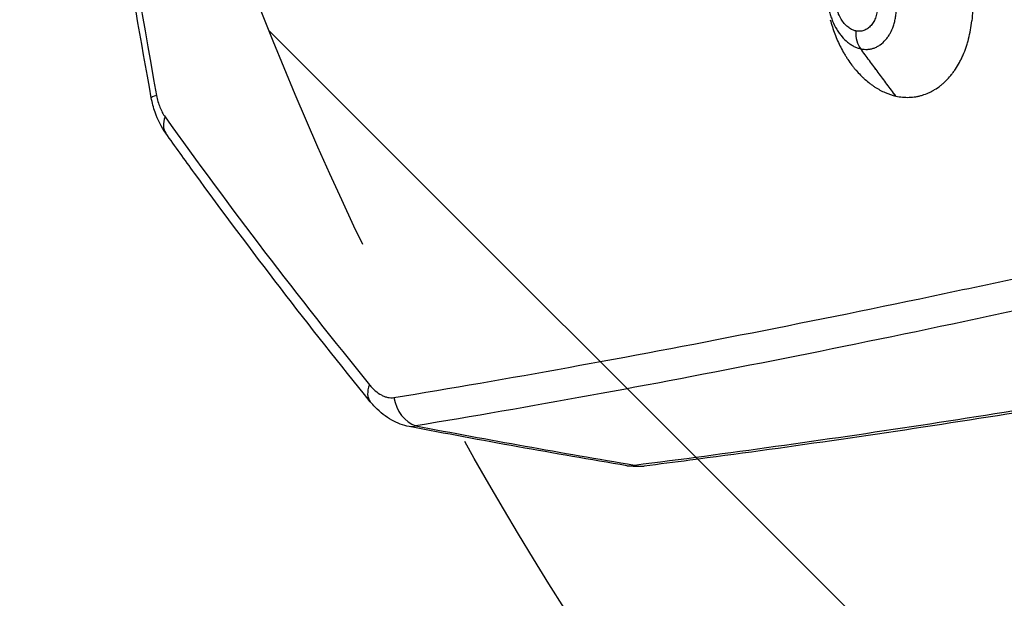
# Model space of a CAD drawing. Units: millimetres. Extents: x -2353 to 2737, y -1883 to 1882.
# Drawn here: x -615 to -334, y -533 to -367 of the extents above; entities that cross this region are included whole.
import ezdxf

# ---------------------------------------------------------------- set-up
doc = ezdxf.new("R2010")
doc.units = ezdxf.units.MM
doc.header["$LTSCALE"] = 20
doc.linetypes.add('HIDDEN', pattern=[9.524999999999999, 6.35, -3.175])
for name, color, linetype in [('2d', 230, 'Continuous'), ('EN-Free_Space', 10, 'HIDDEN'), ('EN-Free_Space_Hatch', 10, 'HIDDEN')]:
    doc.layers.add(name, color=color, linetype=linetype)

msp = doc.modelspace()

# ---------------------------------------------------------------- hatches: boundary and pattern name
at = {"layer": 'EN-Free_Space_Hatch'}
h = msp.add_hatch(dxfattribs=at)
h.set_pattern_fill('ANSI31', color=256, scale=100, angle=89.99999999999999)
h.set_pattern_definition([(135, (365.8678742386318, -382.5448000000196), (-224.5064030267289, -224.5064030267288), [])])
edge = h.paths.add_edge_path()
edge.add_line((1736.706212087502, -1000.00000000002), (384.8678742387194, -1000.000000000021))
edge.add_arc((384.8678742387195, -2.05773176276125e-11), 1000, 89.99999999999989, 270, ccw=False)
edge.add_line((384.8678742387203, 999.9999999999795), (1736.706212087503, 999.9999999999799))
edge.add_arc((1736.706212087503, -2.012257027672604e-11), 1000, -90, 90, ccw=False)

# ---------------------------------------------------------------- linework, layer by layer
at = {"layer": '2d'}
for centre, major_axis, ratio, start_param, end_param in [((-567.9284928032212, -387.6880463357725), (9.840853980727625, 1.776961713142084), 0.06447701308029155, 2.569006169938447, 3.141592653355641), ((-565.4921980940235, -393.7936604842439), (8.140509989620213, 5.807933979384426), 0.5817428255773468, 2.411616149873401, 3.141592650316658), ((-507.3344020078275, -470.2036655585275), (7.766712218594956, 6.299061939171654), 0.5554353896288359, 2.362621428932892, 3.141590267315331), ((-500.3898821649109, -473.8492603853033), (-1.629939022699665, 9.86627076368162), 0.8079345929718571, 1.586236812569904, 2.732728062552363), ((-438.000203954236, -485.0492176197863), (-1.251075869477347, 9.921431810424702), 0.7518860403619853, 2.780532073345495, 3.14158791428595)]:
    msp.add_ellipse(centre, major_axis=major_axis, ratio=ratio, start_param=start_param, end_param=end_param, dxfattribs=at)
for points, knots in [([(-577.7693467839727, -389.4650080487668), (-583.6811338959214, -356.7253972266249), (-589.0558347628066, -323.8942057351783), (-596.3992898129163, -274.1781803577765), (-598.7496093930131, -257.3359206274495), (-600.9679584849237, -240.4800439394226)], [0, 0, 0, 0, 10.00139753660484, 10.00139753660484, 15.1173733301765, 15.1173733301765, 15.1173733301765, 15.1173733301765]), ([(-384.2714161257754, -359.5322746021034), (-384.2756548829984, -359.7574943993227), (-384.2759714793356, -359.9855221025086), (-384.2686750985777, -360.4394959997921), (-384.2610862525962, -360.6667239609437), (-384.2265858601786, -361.3491273837449), (-384.18794604092, -361.8050208000936), (-384.0790265903051, -362.7187488226577), (-384.0088761890474, -363.174384162829), (-383.8396296688497, -364.0722402250308), (-383.7403668008865, -364.5161407337059), (-383.5128464847076, -365.3939835596998), (-383.3845628348263, -365.8279178123544), (-383.0986467464263, -366.6856987610613), (-382.9398958176716, -367.1117928368899), (-382.4266511101723, -368.3525657416453), (-382.0359309181458, -369.1320505156441), (-381.3782547854753, -370.2309128194706), (-381.1470260544265, -370.5854008367119), (-380.6597503751473, -371.2699698958845), (-380.4062996376706, -371.5962406924286), (-379.6236832115392, -372.520117483768), (-379.0698126811531, -373.0669504733037), (-378.1904929661978, -373.7826424513282), (-377.8876411785859, -374.0044464889784), (-377.2774110763603, -374.4034371607854), (-376.969115108137, -374.5817419769069), (-376.3462323126805, -374.896685403934), (-376.0316569654115, -375.0333575992031), (-375.555061821291, -375.2069638698108), (-375.3954087096972, -375.2595962986384), (-375.0744952781079, -375.3542146155037), (-374.9123038643993, -375.3964104369993), (-374.7511602209215, -375.4327690676023)], [-5.999999995880422e-08, -5.999999995880422e-08, -5.999999995880422e-08, -5.999999995880422e-08, 0.0006883802766524297, 0.0006883802766524297, 0.001376820553304818, 0.001376820553304818, 0.002753701106609595, 0.002753701106609595, 0.004130581659914373, 0.004130581659914373, 0.005507462213219149, 0.005507462213219149, 0.006884342766523927, 0.006884342766523927, 0.008261223319828705, 0.008261223319828705, 0.0110149844264382, 0.0110149844264382, 0.01239186497974294, 0.01239186497974294, 0.01376874553304769, 0.01376874553304769, 0.01652250663965739, 0.01652250663965739, 0.01789938719296224, 0.01789938719296224, 0.01927626774626709, 0.01927626774626709, 0.02065314829957193, 0.02065314829957193, 0.02134158857622438, 0.02134158857622438, 0.02203002885287683, 0.02203002885287683, 0.02203002885287683, 0.02203002885287683]), ([(-376.1572307759361, -370.3260874183748), (-376.5539626630089, -370.2367820417298), (-376.9426474094053, -370.0946209733397), (-377.5140826824754, -369.8051945045049), (-377.7026106255271, -369.695901302292), (-378.0757084768811, -369.4513125895178), (-378.2608022300501, -369.3153198911609), (-378.7979654580286, -368.8764975598065), (-379.1361657446832, -368.5412186078252), (-379.772990160187, -367.7857968543799), (-380.0728262439807, -367.3621462642536), (-380.6069655822539, -366.4643263097173), (-380.8447928993482, -365.9866951632907), (-381.1569699907031, -365.2265206399411), (-381.2534245258776, -364.9656663389565), (-381.4270596175684, -364.4405463449043), (-381.5049552387591, -364.1749104255055), (-381.7120737191854, -363.3688449634597), (-381.8153883822415, -362.8168341073565), (-381.9471613432452, -361.6985604546048), (-381.9748634071802, -361.1416852820626), (-381.9642845426533, -360.5870741318054)], [0, 0, 0, 0, 0.001670499887352915, 0.001670499887352915, 0.002505749831029286, 0.002505749831029286, 0.003340999774705658, 0.003340999774705658, 0.005011499662058616, 0.005011499662058616, 0.006681999549411574, 0.006681999549411574, 0.008352499436764534, 0.008352499436764534, 0.00918774938044094, 0.00918774938044094, 0.01002299932411734, 0.01002299932411734, 0.01169349921147031, 0.01169349921147031, 0.01336399909882328, 0.01336399909882328, 0.01336399909882328, 0.01336399909882328]), ([(-369.8595826677192, -363.0919307535391), (-369.8720439020399, -363.6565275512462), (-369.9236425088657, -364.2033389241956), (-370.0573880656011, -364.9979425039533), (-370.1114553276693, -365.2584988413605), (-370.2388163902942, -365.7708726670285), (-370.3125556240175, -366.0233661951138), (-370.5584265964499, -366.7512209278325), (-370.7558601266519, -367.2027639990652), (-371.2175686771534, -368.0387108535656), (-371.4843023931553, -368.4244720229785), (-372.0636802586614, -369.0942994714701), (-372.3783253588172, -369.3831645532814), (-372.888801866633, -369.7455133246353), (-373.0654567473084, -369.8541309849738), (-373.4238659333569, -370.042498829202), (-373.6065715266541, -370.1230267591841), (-373.9789200026898, -370.2570573347334), (-374.168569295447, -370.310535033987), (-374.5548790383382, -370.3902083689195), (-374.7524969053484, -370.4163123108888), (-375.3491171507667, -370.4512360676513), (-375.7499770172726, -370.4177298242489), (-376.1540032206813, -370.3268134859904)], [0, 0, 0, 0, 0.001701184063489188, 0.001701184063489188, 0.002551776095233852, 0.002551776095233852, 0.003402368126978517, 0.003402368126978517, 0.005103552190467847, 0.005103552190467847, 0.006804736253957177, 0.006804736253957177, 0.008505920317446505, 0.008505920317446505, 0.009356512349191123, 0.009356512349191123, 0.01020710438093574, 0.01020710438093574, 0.01105769641268036, 0.01105769641268036, 0.01190828844442497, 0.01190828844442497, 0.0136094725079142, 0.0136094725079142, 0.0136094725079142, 0.0136094725079142]), ([(-374.7475451896553, -375.4335840373701), (-374.5838437271559, -375.4705087333191), (-374.4183521009545, -375.5020491175223), (-374.0901468734191, -375.5530371361406), (-373.9263712134525, -375.5727245186395), (-373.4360226904919, -375.614514618765), (-373.1104203687319, -375.6193376207525), (-372.4618396743845, -375.5825861444359), (-372.1395081198589, -375.5407211764273), (-371.5094204921152, -375.4123774793829), (-371.2001358590569, -375.3259616411819), (-370.5929119675639, -375.1091221660213), (-370.2949713992712, -374.9787166022784), (-369.7105688797237, -374.673401931645), (-369.422551022828, -374.4972703115914), (-368.5897254605898, -373.9088613401514), (-368.076572806187, -373.4393438999527), (-367.3682077924259, -372.6221530452844), (-367.1423888819481, -372.3307970542633), (-366.7119684097088, -371.7090323627876), (-366.5093352955537, -371.3811572226773), (-365.9453004405805, -370.3594601211448), (-365.624146539767, -369.6233761142889), (-365.2251515635253, -368.4363932337333), (-365.105621470504, -368.0245140485026), (-364.8994880431328, -367.188437021518), (-364.8122847986888, -366.7632463512914), (-364.6689903806782, -365.8988115198249), (-364.6128848120079, -365.4595785963961), (-364.5521809538623, -364.7901408493294), (-364.5358598609328, -364.5652291655374), (-364.5111701297028, -364.1118146318499), (-364.5027744102354, -363.8818504683045), (-364.4984941021121, -363.6529818151162)], [-5.999999996087611e-08, -5.999999996087611e-08, -5.999999996087611e-08, -5.999999996087611e-08, 0.0006993007562722992, 0.0006993007562722992, 0.001398661512544559, 0.001398661512544559, 0.002797383025088962, 0.002797383025088962, 0.004196104537633366, 0.004196104537633366, 0.005594826050177769, 0.005594826050177769, 0.006993547562722173, 0.006993547562722173, 0.008392269075266575, 0.008392269075266575, 0.01118971210035542, 0.01118971210035542, 0.01258843361289985, 0.01258843361289985, 0.01398715512544428, 0.01398715512544428, 0.01678459815053321, 0.01678459815053321, 0.0181833196630776, 0.0181833196630776, 0.019582041175622, 0.019582041175622, 0.02098076268816639, 0.02098076268816639, 0.02168012344443858, 0.02168012344443858, 0.02237948420071077, 0.02237948420071077, 0.02237948420071077, 0.02237948420071077]), ([(-342.7171966697988, -364.2429677527311), (-342.719525079503, -364.3381295071054), (-342.7218795328863, -364.4213402005848), (-342.7547296390003, -365.4873998850676), (-342.8213642354876, -366.4654662639009), (-342.9235916272846, -367.4295994133904)], [-47.43362627733931, -47.43362627733931, -47.43362627733931, -47.43362627733931, -47.19471821362339, -47.19471821362339, -44.15896500255755, -44.15896500255755, -44.15896500255755, -44.15896500255755]), ([(-383.4427566548929, -367.1023845598434), (-383.0699270208916, -368.4936295240318), (-382.6303111097059, -369.8531824385796), (-381.872677715055, -371.8393552530929), (-381.6048988065104, -372.4896297888777), (-381.0388092063495, -373.7666607068445), (-380.7396165515001, -374.3951466857202), (-380.1141573697041, -375.6217202110297), (-379.6247272396377, -376.519282252983), (-379.1047174589676, -377.3833093113267), (-378.7512397046194, -377.9518758317577), (-378.5702720359695, -378.2336799904028), (-378.0221075373829, -379.0604361848477), (-377.4564827205777, -379.8608320751905), (-376.8645929286995, -380.6216679405593), (-376.4641543356556, -381.1200973933687), (-376.2620589755734, -381.3636938686163), (-375.6407118384468, -382.088612628037), (-375.0048937023566, -382.7830572395801), (-374.2377020024342, -383.5398482148416), (-373.9034530130484, -383.8527374442624), (-373.6794076833194, -384.0587849408334), (-373.5658600984516, -384.1613511225319), (-373.0042738528664, -384.6596653996007), (-372.319817514006, -385.2243543363861), (-371.502756706057, -385.8248052802196), (-371.1486107220917, -386.0696257345539), (-370.911628859003, -386.2300568100313), (-370.7937060842432, -386.3082256636085), (-369.7102296164339, -387.0110151676095), (-368.7285396105835, -387.5392558135431), (-366.7253789746137, -388.403022052757), (-365.7141515388048, -388.7341409700934), (-364.6932166055012, -388.9640536968132)], [0, 0, 0, 0, 0.1250000000000156, 0.1250000000000156, 0.1875000000000225, 0.1875000000000225, 0.2500000000000295, 0.2500000000000295, 0.3125000000000364, 0.3437500000000399, 0.3437500000000399, 0.3750000000000434, 0.3750000000000434, 0.4375000000000503, 0.4687500000000521, 0.4687500000000521, 0.5000000000000537, 0.5000000000000537, 0.5625000000000552, 0.593750000000053, 0.6093750000000491, 0.6093750000000491, 0.6250000000000451, 0.6250000000000451, 0.6875000000000385, 0.718750000000036, 0.7343750000000343, 0.7343750000000343, 0.7500000000000325, 0.7500000000000325, 0.8750000000000163, 0.8750000000000163, 1, 1, 1, 1]), ([(-364.6896053135024, -388.9648680981268), (-363.401777297111, -389.2547873166991), (-362.1187452044396, -389.3796618844158), (-360.1992643409849, -389.3179868740758), (-359.5658299533115, -389.2560626839281), (-358.6253165653907, -389.1009750620838), (-358.1574694011233, -389.0078809716656), (-357.6932456146424, -388.8914333495291), (-357.3845692830182, -388.8086088379373), (-357.229336855451, -388.7642063680837), (-356.4681662727962, -388.5331427135575), (-355.8707088060073, -388.3089418745317), (-354.9918200160519, -387.9135020722883), (-354.5566999214025, -387.7009976551185), (-354.128080602246, -387.4662962320513), (-353.8437805654812, -387.3048937752869), (-353.703225438263, -387.2222557340488), (-352.9953511039821, -386.791416923385), (-352.4455666851063, -386.4096978473303), (-351.6457641549314, -385.7814827372681), (-351.2520813132251, -385.4534662248611), (-350.8677442305161, -385.1045756959179), (-350.6135982949727, -384.8673422679044), (-350.4867842891763, -384.7456360849742), (-349.8657204056453, -384.1331991301981), (-349.3894065098521, -383.6106073079814), (-348.7058487793856, -382.7777509477532), (-348.3717980424208, -382.3490807868207), (-348.0493582627259, -381.9020482628171), (-347.836980614029, -381.5999462325603), (-347.7326981408187, -381.4477762599222), (-347.2115937623839, -380.6675138251471), (-346.8191596375455, -380.0155341304894), (-346.2672862824347, -378.9959651045779), (-346.0894579984215, -378.6491756239579), (-345.7460760780104, -377.9417408809754), (-345.5800049328573, -377.579902340191), (-345.1033303449876, -376.4807797681192), (-344.8126279394182, -375.7268121427883), (-344.417279573061, -374.5641395058178), (-344.2297814522753, -373.974873001835), (-344.0288575695977, -373.2735423536128), (-343.9465682743757, -372.9700062940706), (-343.8925580073028, -372.7669901640224), (-343.8662689922166, -372.6662912904999), (-343.4166652999884, -370.9101022331602), (-343.1111704269133, -369.1987039240344), (-342.9235940220406, -367.4295985376507)], [0, 0, 0, 0, 0.1249999999999989, 0.1249999999999989, 0.187499999999998, 0.187499999999998, 0.2187499999999981, 0.2343749999999981, 0.2343749999999981, 0.2499999999999981, 0.2499999999999981, 0.3124999999999918, 0.3124999999999918, 0.3437499999999885, 0.3593749999999866, 0.3593749999999866, 0.3749999999999846, 0.3749999999999846, 0.4374999999999724, 0.4374999999999724, 0.4687499999999655, 0.4843749999999631, 0.4843749999999631, 0.4999999999999608, 0.4999999999999608, 0.5624999999999574, 0.5624999999999574, 0.5937499999999559, 0.6093749999999575, 0.6093749999999575, 0.6249999999999591, 0.6249999999999591, 0.6874999999999647, 0.6874999999999647, 0.718749999999967, 0.718749999999967, 0.7499999999999694, 0.7499999999999694, 0.8124999999999769, 0.8124999999999769, 0.8437499999999815, 0.859374999999984, 0.8671874999999831, 0.8671874999999831, 0.8749999999999823, 0.8749999999999823, 1, 1, 1, 1]), ([(-508.335067373675, -475.3183214913047), (-492.093587765874, -472.6557689535352), (-475.4256910218483, -469.7740260106607), (-441.2530669649386, -463.5804460664208), (-423.7483257012263, -460.2686010962047), (-387.9122640808764, -453.2200175877847), (-369.5809359658724, -449.4832745866793), (-332.0965643206928, -441.5872177219921), (-312.9435186746887, -437.4279025451729), (-273.8153342176338, -428.6862317425152), (-253.8401988020232, -424.1038778448387), (-213.0621963045178, -414.5128612969006), (-192.2593384032225, -409.504203540781), (-160.4259379922532, -401.6668611145237), (-149.7099088194591, -399.0003312348367), (-133.4770756806392, -394.9186185139956), (-128.0382671059397, -393.5440380333553), (-117.113825839866, -390.7690407943305), (-111.6310491604672, -389.3693533841983), (-84.1144902375072, -382.3100116025148), (-61.77284838184096, -376.4677451673329), (-39.1028140727376, -370.4303699816669)], [0, 0, 0, 0, 0.08276191495641665, 0.08276191495641665, 0.1655238299128333, 0.1655238299128333, 0.24828574486925, 0.24828574486925, 0.3310476598256665, 0.3310476598256665, 0.4138095747820831, 0.4138095747820831, 0.4965714897384998, 0.4965714897384998, 0.5379524472167082, 0.5379524472167082, 0.5586429259558124, 0.5586429259558124, 0.5793334046949167, 0.5793334046949167, 0.6620953196513336, 0.6620953196513336, 0.6620953196513336, 0.6620953196513336]), ([(-376.1572307759361, -370.3260874183748), (-376.1828532714881, -371.3121680780191), (-376.0717922434706, -372.2745865288475), (-375.5917894385293, -374.017899897412), (-375.2230088284414, -374.7982094762742), (-374.7511602209215, -375.4327690676023)], [0, 0, 0, 0, 0.5, 0.5, 1, 1, 1, 1]), ([(-376.1540032206813, -370.3268134859904), (-376.1795546545582, -371.3129104345194), (-376.0684225352652, -372.2753452314378), (-375.5882874062845, -374.0186890319878), (-375.2194456079887, -374.7990126860664), (-374.7475451896553, -375.4335840373701)], [0, 0, 0, 0, 0.5, 0.5, 1, 1, 1, 1]), ([(-376.1540032206813, -370.3268134859904), (-376.1543045957042, -370.3267456942108), (-376.1546059705815, -370.3266778966813), (-376.1549073454589, -370.3266100991482), (-376.1552087203363, -370.3265423016151), (-376.1555100952119, -370.3264745040783), (-376.1558114700911, -370.326406706547), (-376.1562845720382, -370.326300277155), (-376.1567576739872, -370.3261938477649), (-376.1572307759361, -370.3260874183748)], [0, 0, 0, 0, 1.287362592220972e-06, 1.287362592220972e-06, 1.287362592220972e-06, 2.574725184360638e-06, 2.574725184360638e-06, 2.574725184360638e-06, 4.595642640648098e-06, 4.595642640648098e-06, 4.595642640648098e-06, 4.595642640648098e-06]), ([(-374.7511602209215, -375.4327690676023), (-374.7508589612462, -375.4328369872478), (-374.7505577015709, -375.4329049068915), (-374.7502564418955, -375.432972826537), (-374.749955182222, -375.4330407461807), (-374.7496539225467, -375.4331086658262), (-374.7493526628732, -375.4331765854718), (-374.7487501578544, -375.4333124215304), (-374.7481476528374, -375.4334482575891), (-374.7475451896553, -375.4335840373701)], [0, 0, 0, 0, 1.287081677806032e-06, 1.287081677806032e-06, 1.287081677806032e-06, 2.574163355619769e-06, 2.574163355619769e-06, 2.574163355619769e-06, 5.148265485377686e-06, 5.148265485377686e-06, 5.148265485377686e-06, 5.148265485377686e-06]), ([(-33.9521297916599, -378.338841320447), (-56.56817828614294, -384.3796115172286), (-78.85661103935854, -390.2257979639312), (-106.3076162896214, -397.2907423872643), (-111.7773301462621, -398.6915854848271), (-122.6757413662544, -401.4689656919604), (-128.1015894443699, -402.844772835128), (-144.2957416742447, -406.930270790725), (-154.9862355099231, -409.5994651272872), (-186.7437746474916, -417.4452344421411), (-207.4970508843107, -422.4600877830039), (-248.1778277477406, -432.0647156567543), (-268.1053192264189, -436.6544852276334), (-307.1401207825511, -445.4122847451404), (-326.2474274783144, -449.5803128744105), (-363.642207295461, -457.4951850364073), (-381.9296825276815, -461.2420302649703), (-417.6799192434355, -468.312317525812), (-435.142688459855, -471.6357638653867), (-469.2332582088584, -477.8541776840689), (-485.8610726421957, -480.7491529235235), (-502.0634269213115, -483.425832910491)], [0, 0, 0, 0, 0.0835649051814356, 0.0835649051814356, 0.1044561314767945, 0.1044561314767945, 0.1253473577721534, 0.1253473577721534, 0.1671298103628713, 0.1671298103628713, 0.2506947155443069, 0.2506947155443069, 0.3342596207257425, 0.3342596207257425, 0.4178245259071781, 0.4178245259071781, 0.5013894310886137, 0.5013894310886137, 0.5849543362700493, 0.5849543362700493, 0.6685192414514849, 0.6685192414514849, 0.6685192414514849, 0.6685192414514849]), ([(-576.2618309466907, -388.8378050819979), (-576.1543125182943, -389.4316910803559), (-576.0196617733345, -390.0072227968362), (-575.7000523319275, -391.1242838953299), (-575.5150697443951, -391.6657969738903), (-575.0938627867163, -392.7142268166722), (-574.8622833597055, -393.2090419879992), (-574.364312560383, -394.1331088631091), (-574.0971796694794, -394.5641649538779), (-573.8115345437636, -394.9636747539739)], [0, 0, 0, 0, 0.001783865499498525, 0.001783865499498525, 0.00356773099899705, 0.00356773099899705, 0.005351596498495575, 0.005351596498495575, 0.0071354619979941, 0.0071354619979941, 0.0071354619979941, 0.0071354619979941]), ([(-573.6327113210536, -399.6015899260042), (-574.9048779460645, -397.8184909387005), (-575.9359218913596, -395.7677710111552), (-577.1511580101524, -392.2671802880491), (-577.5148419518409, -390.8744833036949), (-577.7693468038942, -389.4650079384487)], [0, 0, 0, 0, 0.7011192433908937, 0.7011192433908937, 1.13117466754263, 1.13117466754263, 1.13117466754263, 1.13117466754263]), ([(-515.1011225753336, -476.502717203532), (-532.6014187893288, -454.9249384663804), (-549.3740205692284, -433.0717832390023), (-568.1732290277123, -407.2175090561473), (-570.9137794871858, -403.4124961960629), (-573.6327080947012, -399.6015944481283)], [1.593449514148442e-06, 1.593449514148442e-06, 1.593449514148442e-06, 1.593449514148442e-06, 10.00332998750562, 10.00332998750562, 11.72626497846404, 11.72626497846404, 11.72626497846404, 11.72626497846404]), ([(-439.4650875794996, -494.66324819593), (-412.9716062681182, -491.3224647485063), (-385.6566312381583, -487.5012997503331), (-329.4185649272913, -478.9175524011885), (-300.4954211943241, -474.1549387976543), (-241.0533097949465, -463.6940902705051), (-210.5343393822423, -457.9958547907722), (-147.8913125545823, -445.6566047524871), (-115.7673028618719, -439.0156201112354), (-82.82501533049981, -431.8929718360273)], [2.00148302124336e-16, 2.00148302124336e-16, 2.00148302124336e-16, 2.00148302124336e-16, 0.1203936616889751, 0.1203936616889751, 0.2407873233779501, 0.2407873233779501, 0.361180985066925, 0.361180985066925, 0.4815746467559001, 0.4815746467559001, 0.4815746467559001, 0.4815746467559001]), ([(-80.43560642484954, -432.2623176886141), (-107.5719544462772, -438.1296292062184), (-134.2678589384122, -443.6942601351261), (-192.0648703761544, -455.276615218429), (-222.9697838400352, -461.1573416720789), (-283.15849131922, -471.9710880326952), (-312.4780144311462, -476.9110871413764), (-369.3696729207113, -485.8236262006908), (-396.9754660821491, -489.8019156257819), (-428.0388286635989, -493.8621735080837), (-432.4065845441382, -494.4230620015737), (-436.7491280978775, -494.9706494318639)], [0, 0, 0, 0, 10.00377310088404, 10.00377310088404, 22.07522495654085, 22.07522495654085, 34.1443561487011, 34.1443561487011, 46.21330164620171, 46.21330164620171, 48.20101799026729, 48.20101799026729, 48.20101799026729, 48.20101799026729]), ([(-515.3194982501773, -471.6555838530899), (-515.0566030645732, -471.9790976307017), (-514.787418557542, -472.2830577805876), (-514.2368576072313, -472.8531465126784), (-513.9544850371822, -473.120088830176), (-513.0968730577479, -473.8569968669294), (-512.5130682602994, -474.2632038741035), (-511.6189491361365, -474.7428833279141), (-511.3164393615516, -474.8814473897423), (-510.711453289352, -475.1092412882831), (-510.410500224245, -475.1981384103915), (-509.5123963167007, -475.3880942391647), (-508.9198824036976, -475.4141933441101), (-508.335067373675, -475.3183214913047)], [0, 0, 0, 0, 0.001499572869249495, 0.001499572869249495, 0.002999145738498989, 0.002999145738498989, 0.005998291476997869, 0.005998291476997869, 0.007497864346247249, 0.007497864346247249, 0.008997437215496626, 0.008997437215496626, 0.01199658295399557, 0.01199658295399557, 0.01199658295399557, 0.01199658295399557]), ([(-503.9427895421886, -483.6346048616238), (-505.691750844313, -483.2981368637124), (-507.3888663927992, -482.6518961564402), (-510.6634336066945, -480.8286813430482), (-512.256878704291, -479.5706030442202), (-514.1663406828338, -477.6052962608214), (-514.6445203691346, -477.0657104095394), (-515.10112257531, -476.5027172035138)], [0, 0, 0, 0, 0.5888931783633375, 0.5888931783633375, 1.252303232932598, 1.252303232932598, 1.486672711496132, 1.486672711496132, 1.486672711496132, 1.486672711496132]), ([(-441.6514752312305, -494.8564288837829), (-441.4999930360264, -494.8818928840778), (-441.3480846026741, -494.8995532589511), (-441.0024928444491, -494.9214445254006), (-440.8084842084354, -494.920722066769), (-440.2293504455902, -494.8788800915868), (-439.8449344860619, -494.7981492084823), (-439.4650875794996, -494.66324819593)], [0.01600805686200709, 0.01600805686200709, 0.01600805686200709, 0.01600805686200709, 0.01704146467265849, 0.01704146467265849, 0.01835234657055484, 0.01835234657055484, 0.02097411036634775, 0.02097411036634775, 0.02097411036634775, 0.02097411036634775])]:
    msp.add_open_spline(points, degree=3, knots=knots, dxfattribs=at)
for points, degree in [([(-599.5196915324977, -239.8715136474098), (-592.9457766960732, -289.6856791882897), (-585.2219671888524, -339.3458292698365), (-576.2618309466907, -388.8378050819979)], 3), ([(-364.6932166055012, -388.9640536968132), (-374.7511602209215, -375.4327690676023)], 1), ([(-364.6896053135024, -388.9648680981268), (-374.7475451896553, -375.4335840373701)], 1), ([(-364.6932166055012, -388.9640536968132), (-364.6920128432994, -388.9643251641578), (-364.6908090792986, -388.9645966312623), (-364.6896053135024, -388.9648680981268)], 3), ([(-573.8115345437636, -394.9636747539739), (-555.312580265314, -420.8367349270197), (-535.829171157302, -446.4167733951695), (-515.3194982501773, -471.6555838530899)], 3), ([(-502.0634269213115, -483.425832910491), (-502.6932312269619, -483.6908541895123), (-503.3196586634804, -483.7542461826001), (-503.9427887359434, -483.6345774040478)], 3), ([(-441.6514748975005, -494.8564268982577), (-462.4569240460478, -491.3593296229833), (-483.218390556809, -487.618604815098), (-503.9274653360153, -483.6375159369386)], 3), ([(-502.0634269213115, -483.425832910491), (-481.2466127630778, -487.415917150744), (-460.3785464279299, -491.1626786224319), (-439.4650875794996, -494.66324819593)], 3), ([(-436.7491634389644, -494.9706538882024), (-438.3860614271161, -495.1770534904595), (-440.0505751527198, -495.1255874571984), (-441.651093029499, -494.8565047595298)], 3)]:
    msp.add_open_spline(points, degree=degree, dxfattribs=at)
at = {"layer": 'EN-Free_Space', "flags": 128}
msp.add_lwpolyline([(1736.706212087502, -1000.00000000002), (384.8678742387197, -1000.000000000021, -1), (384.8678742387203, 999.9999999999795), (1736.706212087503, 999.99999999998, -1)], format="xyb", close=True, dxfattribs=at)

doc.saveas('drawing.dxf')
